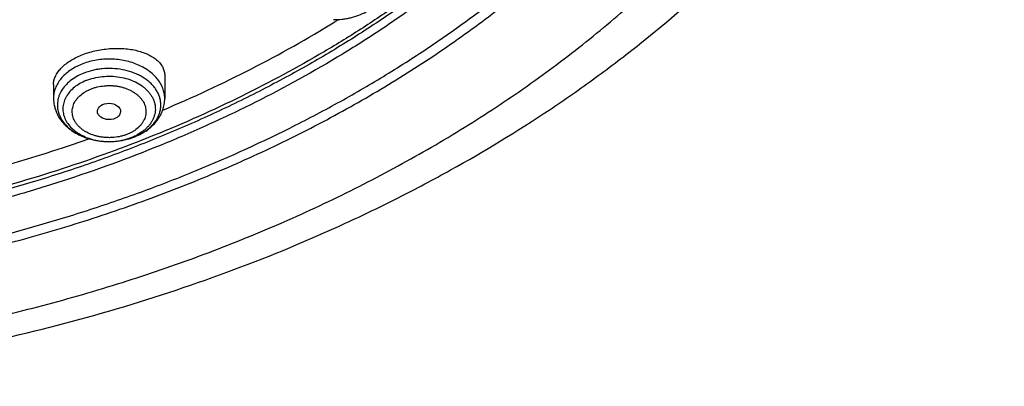
# Model space of a CAD drawing. Units: inches. Extents: x 7.1 to 14.8, y -2 to 20.5.
# Drawn here: x 11.6 to 13.1, y 14.1 to 14.6 of the extents above; entities that cross this region are included whole.
import ezdxf

# ---------------------------------------------------------------- set-up
doc = ezdxf.new("R2010")
doc.units = ezdxf.units.IN
doc.header["$LTSCALE"] = 1.21
doc.header["$MEASUREMENT"] = 0
doc.layers.get('0').update_dxf_attribs({"linetype": 'CONTINUOUS'})

msp = doc.modelspace()

# ---------------------------------------------------------------- linework, layer by layer
at = {"color": 7, "linetype": 'Continuous'}
for p, q in [((11.8275, 14.545), (11.8275, 14.5109)), ((11.6621, 14.5314), (11.6621, 14.5109))]:
    msp.add_line(p, q, dxfattribs=at)
for centre, radius, start, end in [((11.1873, 16.0657), 1.6951, 301.7956, 301.9898), ((11.7487, 14.5399), 0.0926, 291.9011, 292.2075)]:
    msp.add_arc(centre, radius, start, end, dxfattribs=at)
at = {"color": 9, "linetype": 'Continuous'}
for centre, radius, start, end in [((11.75, 14.5246), 0.0771, 292.1863, 295.5675), ((11.7497, 14.536), 0.0886, 292.2081, 292.5328), ((11.7518, 14.521), 0.0731, 295.5558, 298.4754)]:
    msp.add_arc(centre, radius, start, end, dxfattribs=at)
at = {"color": 7, "linetype": 'Continuous'}
msp.add_ellipse((11.7446, 14.4915), major_axis=(0.0172, -0.0002), ratio=0.710579, dxfattribs=at)
for points, knots in [([(11.0934, 16.7698), (11.1483, 16.7664), (11.2303, 16.7585), (11.3386, 16.7426), (11.4451, 16.7232), (11.5499, 16.6985), (11.6524, 16.6685), (11.7518, 16.6355), (11.8483, 16.5974), (11.9412, 16.5544), (12.03, 16.5089), (12.1148, 16.4588), (12.195, 16.4042), (12.2702, 16.3479), (12.3404, 16.2875), (12.4048, 16.2232), (12.4494, 16.1739), (12.4908, 16.1231), (12.5288, 16.071), (12.5633, 16.0177), (12.5942, 15.9633), (12.6214, 15.9079), (12.645, 15.8517), (12.6648, 15.7948), (12.6809, 15.7372), (12.6931, 15.6792), (12.7014, 15.6209), (12.7059, 15.5623), (12.7065, 15.5036), (12.7031, 15.445), (12.696, 15.3866), (12.6849, 15.3284), (12.67, 15.2708), (12.6513, 15.2136), (12.6288, 15.1572), (12.6026, 15.1015), (12.5728, 15.0469), (12.5394, 14.9932), (12.5024, 14.9407), (12.4621, 14.8896), (12.4184, 14.8398), (12.3714, 14.7915), (12.3041, 14.7288), (12.2311, 14.67), (12.1533, 14.6155), (12.0707, 14.5628), (11.9836, 14.5147), (11.8927, 14.4713), (11.7978, 14.4305), (11.6996, 14.3947), (11.5987, 14.364), (11.495, 14.3364), (11.3891, 14.3142), (11.2816, 14.2972), (11.1727, 14.2838), (11.0903, 14.2779), (11.0353, 14.2757)], [0, 0, 0, 0, 0.036454, 0.054578, 0.072607, 0.108296, 0.125928, 0.143395, 0.177766, 0.19465, 0.211315, 0.243944, 0.2599, 0.275608, 0.306264, 0.321221, 0.335932, 0.350405, 0.364648, 0.378673, 0.392493, 0.406125, 0.419589, 0.432904, 0.446094, 0.459184, 0.4722, 0.48517, 0.498121, 0.511082, 0.524082, 0.537147, 0.550305, 0.56358, 0.576997, 0.590578, 0.60434, 0.618303, 0.63248, 0.646883, 0.661523, 0.676407, 0.691539, 0.722548, 0.73843, 0.754558, 0.787517, 0.804337, 0.821368, 0.856006, 0.873591, 0.89133, 0.927197, 0.945294, 0.963474, 1, 1, 1, 1]), ([(10.9377, 14.5543), (10.979, 14.5543), (11.0613, 14.5571), (11.1837, 14.5699), (11.3038, 14.5911), (11.4204, 14.6206), (11.5142, 14.6519), (11.5865, 14.6808), (11.6558, 14.7118), (11.7223, 14.7465), (11.7853, 14.785), (11.8302, 14.8152), (11.8729, 14.8469), (11.9134, 14.88), (11.9516, 14.9146), (11.9873, 14.9504), (12.0204, 14.9874), (12.051, 15.0255), (12.0789, 15.0647), (12.1041, 15.1048), (12.1264, 15.1457), (12.1459, 15.1873), (12.1624, 15.2296), (12.176, 15.2724), (12.1867, 15.3156), (12.1943, 15.3591), (12.1988, 15.4029), (12.2004, 15.4467), (12.1988, 15.4906), (12.1943, 15.5344), (12.1867, 15.5779), (12.176, 15.6211), (12.1624, 15.6639), (12.1459, 15.7062), (12.1264, 15.7478), (12.1041, 15.7887), (12.0789, 15.8288), (12.051, 15.868), (12.0204, 15.9061), (11.9873, 15.9431), (11.9516, 15.9789), (11.9134, 16.0134), (11.8729, 16.0466), (11.8302, 16.0783), (11.7853, 16.1085), (11.7223, 16.1469), (11.6558, 16.1817), (11.5865, 16.2127), (11.5142, 16.2416), (11.4204, 16.2729), (11.3038, 16.3023), (11.1837, 16.3236), (11.0613, 16.3364), (10.979, 16.3392), (10.9377, 16.3392)], [0, 0, 0, 0, 0.036314, 0.072453, 0.108248, 0.143537, 0.178172, 0.195206, 0.212029, 0.244983, 0.261102, 0.276969, 0.292578, 0.307926, 0.323014, 0.337842, 0.352416, 0.366743, 0.380832, 0.394698, 0.408355, 0.421823, 0.435122, 0.448278, 0.461314, 0.474261, 0.487146, 0.5, 0.512854, 0.525739, 0.538686, 0.551722, 0.564878, 0.578177, 0.591645, 0.605302, 0.619168, 0.633257, 0.647584, 0.662158, 0.676986, 0.692074, 0.707422, 0.723031, 0.738898, 0.755017, 0.787971, 0.804794, 0.821828, 0.856463, 0.891752, 0.927547, 0.963686, 1, 1, 1, 1]), ([(11.0355, 14.2267), (11.0649, 14.2278), (11.1236, 14.2309), (11.2112, 14.2386), (11.2983, 14.2493), (11.4129, 14.2673), (11.5258, 14.291), (11.6364, 14.3205), (11.7175, 14.3453), (11.7968, 14.3728), (11.8994, 14.4127), (11.9984, 14.4579), (12.0931, 14.5083), (12.1611, 14.5482), (12.2263, 14.5903), (12.3087, 14.6489), (12.3859, 14.7119), (12.4569, 14.7793), (12.5063, 14.8311), (12.5522, 14.8845), (12.5945, 14.9394), (12.633, 14.9957), (12.6678, 15.0531), (12.6986, 15.1118), (12.7255, 15.1713), (12.7483, 15.2318), (12.7671, 15.2929), (12.7817, 15.3546), (12.7922, 15.4167), (12.7985, 15.4791), (12.7999, 15.5208), (12.7999, 15.5416)], [0, 0, 0, 0, 0.036498, 0.07291, 0.109195, 0.145314, 0.216888, 0.252281, 0.287361, 0.322097, 0.356457, 0.423929, 0.457006, 0.489615, 0.521739, 0.553366, 0.615087, 0.645196, 0.674805, 0.703923, 0.732568, 0.760759, 0.788524, 0.815893, 0.842903, 0.869595, 0.896014, 0.92221, 0.948236, 0.974147, 1, 1, 1, 1]), ([(11.0155, 14.0824), (11.0789, 14.084), (11.2053, 14.0914), (11.3931, 14.1144), (11.5774, 14.1493), (11.7569, 14.1958), (11.9301, 14.2537), (12.0688, 14.3113), (12.1754, 14.3628), (12.2777, 14.417), (12.3755, 14.4765), (12.4681, 14.5411), (12.5556, 14.6077), (12.6375, 14.6791), (12.7131, 14.7548), (12.7658, 14.8131), (12.8149, 14.873), (12.8602, 14.9344), (12.9017, 14.9973), (12.9391, 15.0614), (12.9726, 15.1267), (13.0019, 15.193), (13.027, 15.26), (13.0478, 15.3278), (13.0644, 15.3962), (13.0726, 15.4421), (13.076, 15.4651)], [0, 0, 0, 0, 0.070966, 0.141575, 0.211579, 0.28075, 0.348873, 0.415763, 0.448699, 0.481269, 0.54524, 0.57663, 0.607606, 0.66828, 0.697988, 0.727274, 0.756143, 0.784605, 0.812671, 0.840358, 0.867687, 0.894684, 0.921378, 0.947803, 0.973996, 1, 1, 1, 1]), ([(10.9377, 14.5528), (10.9768, 14.5528), (11.0549, 14.5554), (11.1711, 14.5669), (11.2854, 14.5859), (11.3967, 14.6124), (11.5041, 14.646), (11.6066, 14.6864), (11.7035, 14.7335), (11.7939, 14.7867), (11.877, 14.8456), (11.9521, 14.9098), (12.0079, 14.9677), (12.0478, 15.0161), (12.0752, 15.053), (12.1, 15.0909), (12.1224, 15.1295), (12.1423, 15.1688), (12.1595, 15.2088), (12.1741, 15.2493), (12.1861, 15.2903), (12.1953, 15.3316), (12.1997, 15.3594), (12.2014, 15.3733)], [0, 0, 0, 0, 0.071757, 0.143209, 0.214057, 0.284019, 0.352829, 0.420251, 0.486082, 0.550163, 0.612384, 0.672691, 0.731095, 0.759615, 0.787695, 0.815356, 0.842625, 0.869533, 0.896113, 0.922406, 0.948453, 0.974302, 1, 1, 1, 1]), ([(11.0161, 14.2126), (11.0944, 14.2149), (11.2116, 14.2236), (11.366, 14.2455), (11.4799, 14.2671), (11.5917, 14.2936), (11.7008, 14.3251), (11.807, 14.3614), (11.9098, 14.4023), (12.0087, 14.4476), (12.1034, 14.4973), (12.1936, 14.5511), (12.2787, 14.6088), (12.3586, 14.6701), (12.433, 14.7349), (12.5014, 14.8029), (12.5434, 14.8507), (12.5632, 14.875)], [0, 0, 0, 0, 0.135695, 0.203095, 0.270013, 0.336327, 0.40192, 0.466685, 0.53052, 0.593338, 0.65506, 0.715625, 0.774983, 0.833104, 0.889972, 0.945596, 1, 1, 1, 1]), ([(12.0784, 14.6281), (12.0827, 14.628), (12.0891, 14.6284), (12.0976, 14.6296), (12.1059, 14.6313), (12.1159, 14.6344), (12.1235, 14.6379), (12.1271, 14.6398)], [0, 0, 0, 0, 0.255247, 0.382231, 0.508378, 0.757088, 1, 1, 1, 1]), ([(11.8245, 14.4935), (11.8693, 14.5124), (11.9565, 14.5529), (12.0402, 14.6001), (12.0805, 14.625)], [0, 0, 0, 0, 0.506562, 1, 1, 1, 1]), ([(11.7034, 14.5753), (11.7067, 14.5766), (11.7134, 14.579), (11.7237, 14.5818), (11.7345, 14.5838), (11.7453, 14.5851), (11.7562, 14.5855), (11.7668, 14.5852), (11.777, 14.584), (11.7866, 14.5821), (11.7955, 14.5794), (11.8035, 14.5761), (11.8106, 14.5721), (11.8165, 14.5676), (11.8206, 14.5633), (11.8232, 14.5596), (11.8247, 14.5568), (11.8259, 14.554), (11.8268, 14.551), (11.8273, 14.548), (11.8275, 14.546), (11.8275, 14.545)], [0, 0, 0, 0, 0.072828, 0.14777, 0.223893, 0.300227, 0.375818, 0.449763, 0.521245, 0.589556, 0.654131, 0.714571, 0.77068, 0.822514, 0.870433, 0.893163, 0.915218, 0.936751, 0.957932, 0.978949, 1, 1, 1, 1]), ([(11.6621, 14.5314), (11.6621, 14.5324), (11.6622, 14.5345), (11.6627, 14.5375), (11.6636, 14.5406), (11.6653, 14.5448), (11.6683, 14.55), (11.6731, 14.5558), (11.6791, 14.5614), (11.6863, 14.5666), (11.6945, 14.5713), (11.7004, 14.574), (11.7034, 14.5753)], [0, 0, 0, 0, 0.047794, 0.096523, 0.146576, 0.198293, 0.307714, 0.426546, 0.555536, 0.694653, 0.843207, 1, 1, 1, 1]), ([(11.6621, 14.5109), (11.6621, 14.5087), (11.6624, 14.5042), (11.6637, 14.4976), (11.6659, 14.4912), (11.6688, 14.485), (11.6725, 14.4792), (11.6769, 14.4738), (11.6818, 14.4688), (11.6874, 14.4643), (11.6934, 14.4602), (11.7021, 14.4555), (11.7115, 14.4518), (11.7214, 14.4492), (11.7316, 14.4473), (11.7395, 14.4467), (11.7447, 14.4467)], [0, 0, 0, 0, 0.057868, 0.11585, 0.174082, 0.232699, 0.291855, 0.351702, 0.412384, 0.474016, 0.536677, 0.600396, 0.730754, 0.797298, 0.864507, 1, 1, 1, 1]), ([(11.7837, 14.4541), (11.7868, 14.4554), (11.7929, 14.4583), (11.8013, 14.4635), (11.8088, 14.4697), (11.8153, 14.4767), (11.8197, 14.4832), (11.8226, 14.4887), (11.8243, 14.493), (11.8257, 14.4974), (11.8267, 14.5018), (11.8273, 14.5064), (11.8275, 14.5094), (11.8275, 14.5109)], [0, 0, 0, 0, 0.133312, 0.263665, 0.391111, 0.515942, 0.638644, 0.699425, 0.759895, 0.820125, 0.88018, 0.940105, 1, 1, 1, 1]), ([(11.7448, 14.4467), (11.7482, 14.4467), (11.7548, 14.447), (11.7678, 14.4488), (11.7772, 14.4515), (11.7833, 14.4539)], [0, 0, 0, 0, 0.253508, 0.505602, 1, 1, 1, 1]), ([(11.4317, 14.3718), (11.456, 14.3769), (11.5515, 14.3986), (11.6456, 14.4265), (11.7146, 14.4509)], [0, 0, 0, 0, 0.252987, 1, 1, 1, 1])]:
    msp.add_open_spline(points, degree=3, knots=knots, dxfattribs=at)
at = {"color": 9, "linetype": 'Continuous'}
for points, knots in [([(12.6895, 15.638), (12.6921, 15.6173), (12.6958, 15.5759), (12.6969, 15.5136), (12.6936, 15.4513), (12.6858, 15.3892), (12.6737, 15.3274), (12.6572, 15.2662), (12.6365, 15.2056), (12.6114, 15.1458), (12.5822, 15.0871), (12.5488, 15.0294), (12.5114, 14.973), (12.47, 14.918), (12.4249, 14.8645), (12.3591, 14.7949), (12.2866, 14.7295), (12.2082, 14.6687), (12.1457, 14.6248), (12.0803, 14.5832), (12.0119, 14.544), (11.9409, 14.5072), (11.8673, 14.473), (11.7915, 14.4414), (11.7135, 14.4126), (11.6335, 14.3866), (11.5242, 14.3556), (11.4122, 14.3305), (11.2984, 14.3116), (11.1828, 14.2966), (11.0954, 14.29), (11.0369, 14.2876)], [0, 0, 0, 0, 0.026153, 0.052257, 0.078377, 0.104579, 0.130925, 0.157478, 0.184294, 0.211427, 0.238926, 0.266834, 0.295186, 0.324016, 0.353347, 0.383198, 0.444484, 0.475949, 0.507949, 0.540478, 0.57352, 0.607057, 0.641067, 0.675524, 0.710399, 0.745658, 0.781267, 0.853369, 0.889793, 0.926405, 1, 1, 1, 1]), ([(12.6895, 15.6379), (12.6916, 15.6199), (12.6948, 15.5837), (12.6962, 15.5291), (12.6941, 15.4746), (12.6887, 15.4202), (12.68, 15.3661), (12.6679, 15.3122), (12.6524, 15.2588), (12.6337, 15.2059), (12.6117, 15.1537), (12.5865, 15.1022), (12.5581, 15.0515), (12.5266, 15.0018), (12.4921, 14.9531), (12.4546, 14.9055), (12.4142, 14.8591), (12.3709, 14.814), (12.3249, 14.7703), (12.2596, 14.7136), (12.1895, 14.6604), (12.1153, 14.611), (12.037, 14.5633), (11.9338, 14.5083), (11.8032, 14.4507), (11.666, 14.4014), (11.5232, 14.3607), (11.4257, 14.3397), (11.3762, 14.3307)], [0, 0, 0, 0, 0.026787, 0.053527, 0.080272, 0.107074, 0.133982, 0.161045, 0.188311, 0.215824, 0.243625, 0.271752, 0.30024, 0.329118, 0.358412, 0.388145, 0.418333, 0.448991, 0.480127, 0.511747, 0.576424, 0.609489, 0.643021, 0.711423, 0.781512, 0.853114, 0.926022, 1, 1, 1, 1]), ([(11.0154, 14.1133), (11.1002, 14.1156), (11.2271, 14.1247), (11.3944, 14.1482), (11.5177, 14.1713), (11.6388, 14.1998), (11.7571, 14.2337), (11.8721, 14.2727), (11.9835, 14.3169), (12.0907, 14.3659), (12.1933, 14.4195), (12.291, 14.4777), (12.3833, 14.5401), (12.4698, 14.6064), (12.5503, 14.6765), (12.6244, 14.7501), (12.6699, 14.8018), (12.6914, 14.8282)], [0, 0, 0, 0, 0.135677, 0.203075, 0.269996, 0.336316, 0.401917, 0.46669, 0.530534, 0.59336, 0.655089, 0.715658, 0.775017, 0.833135, 0.889997, 0.94561, 1, 1, 1, 1]), ([(11.8275, 14.5109), (11.8275, 14.5122), (11.8273, 14.5147), (11.8268, 14.5186), (11.8259, 14.5223), (11.8247, 14.5261), (11.8231, 14.5298), (11.8205, 14.5346), (11.8165, 14.5404), (11.8104, 14.5467), (11.8032, 14.5525), (11.7951, 14.5575), (11.7861, 14.5617), (11.7764, 14.5651), (11.7661, 14.5676), (11.7556, 14.569), (11.7448, 14.5695), (11.734, 14.569), (11.72, 14.5671), (11.7099, 14.5642), (11.7034, 14.5615)], [0, 0, 0, 0, 0.024871, 0.049847, 0.075032, 0.100522, 0.126406, 0.15276, 0.207091, 0.263933, 0.323449, 0.385614, 0.450234, 0.516979, 0.585409, 0.655007, 0.725202, 0.795396, 0.864994, 1, 1, 1, 1]), ([(11.7034, 14.5615), (11.7004, 14.5603), (11.6945, 14.5575), (11.6863, 14.5525), (11.6792, 14.5467), (11.6731, 14.5404), (11.6683, 14.5335), (11.6653, 14.5274), (11.6636, 14.5223), (11.6628, 14.5186), (11.6622, 14.5147), (11.6621, 14.5122), (11.6621, 14.5109)], [0, 0, 0, 0, 0.143541, 0.281626, 0.413831, 0.540092, 0.660777, 0.776711, 0.833332, 0.889275, 0.944755, 1, 1, 1, 1]), ([(11.7837, 14.4542), (11.7879, 14.4559), (11.794, 14.459), (11.8012, 14.464), (11.8061, 14.4681), (11.8104, 14.4725), (11.814, 14.4772), (11.817, 14.4821), (11.8193, 14.4872), (11.8208, 14.4924), (11.8217, 14.4978), (11.8218, 14.5031), (11.8211, 14.5085), (11.8197, 14.5137), (11.8176, 14.5189), (11.8148, 14.5238), (11.8113, 14.5285), (11.8072, 14.533), (11.8008, 14.5387), (11.7934, 14.5435), (11.7852, 14.5474), (11.7763, 14.5509), (11.7645, 14.554), (11.7497, 14.5557), (11.7372, 14.5554), (11.7273, 14.5541), (11.7177, 14.5522), (11.7108, 14.55), (11.7063, 14.5482)], [0, 0, 0, 0, 0.066062, 0.097655, 0.128213, 0.157734, 0.186262, 0.213885, 0.240735, 0.266987, 0.292852, 0.318566, 0.344373, 0.370513, 0.397203, 0.424628, 0.45293, 0.48221, 0.512518, 0.576164, 0.609476, 0.643644, 0.714016, 0.786178, 0.858794, 0.894861, 0.930527, 1, 1, 1, 1]), ([(11.7063, 14.5482), (11.7028, 14.5467), (11.696, 14.5434), (11.6869, 14.5373), (11.6794, 14.5301), (11.6744, 14.5234), (11.6715, 14.5178), (11.6698, 14.5135), (11.6686, 14.5091), (11.668, 14.5047), (11.6678, 14.5002), (11.6682, 14.4957), (11.669, 14.4913), (11.6704, 14.487), (11.6723, 14.4827), (11.6755, 14.4771), (11.6807, 14.4705), (11.6886, 14.4636), (11.6979, 14.4576), (11.7085, 14.4528), (11.72, 14.4493), (11.7322, 14.4472), (11.7405, 14.4467), (11.7447, 14.4467)], [0, 0, 0, 0, 0.068411, 0.133478, 0.194986, 0.253084, 0.281055, 0.308423, 0.335325, 0.361917, 0.388366, 0.41485, 0.441543, 0.468608, 0.496195, 0.52443, 0.583158, 0.645357, 0.711101, 0.780105, 0.851799, 0.925403, 1, 1, 1, 1]), ([(11.7104, 14.5374), (11.7142, 14.539), (11.7222, 14.5415), (11.7347, 14.5437), (11.7476, 14.5442), (11.7603, 14.543), (11.7726, 14.5401), (11.7839, 14.5357), (11.7923, 14.5307), (11.7981, 14.5261), (11.802, 14.5224), (11.8053, 14.5185), (11.8081, 14.5144), (11.8104, 14.5101), (11.8121, 14.5056), (11.8132, 14.5011), (11.8136, 14.4965), (11.8135, 14.4919), (11.8127, 14.4873), (11.8113, 14.4828), (11.8094, 14.4785), (11.8069, 14.4742), (11.8038, 14.4702), (11.8002, 14.4664), (11.7947, 14.4616), (11.79, 14.4585), (11.7866, 14.4567)], [0, 0, 0, 0, 0.069626, 0.14143, 0.214233, 0.286757, 0.357751, 0.426105, 0.490971, 0.521968, 0.551961, 0.580976, 0.609077, 0.636368, 0.662991, 0.689126, 0.714978, 0.740771, 0.766731, 0.793075, 0.819998, 0.84766, 0.876188, 0.905665, 0.936138, 1, 1, 1, 1]), ([(11.7104, 14.5374), (11.7072, 14.5361), (11.7012, 14.5332), (11.6931, 14.5277), (11.6863, 14.5213), (11.6819, 14.5153), (11.6793, 14.5103), (11.6778, 14.5064), (11.6767, 14.5025), (11.6761, 14.4985), (11.676, 14.4945), (11.6763, 14.4905), (11.6771, 14.4866), (11.6783, 14.4827), (11.68, 14.4789), (11.6828, 14.4739), (11.6875, 14.468), (11.6945, 14.4618), (11.7029, 14.4565), (11.7123, 14.4522), (11.7226, 14.449), (11.7335, 14.4471), (11.7409, 14.4467), (11.7447, 14.4467)], [0, 0, 0, 0, 0.068411, 0.133479, 0.194989, 0.253089, 0.281059, 0.308428, 0.335331, 0.361923, 0.388373, 0.414857, 0.44155, 0.468615, 0.496202, 0.524436, 0.583163, 0.645361, 0.711103, 0.780106, 0.851799, 0.925403, 1, 1, 1, 1]), ([(11.7722, 14.4576), (11.7706, 14.457), (11.7674, 14.4558), (11.7607, 14.454), (11.7537, 14.4528), (11.7466, 14.4524), (11.7412, 14.4525), (11.7359, 14.4529), (11.7306, 14.4537), (11.7255, 14.4549), (11.719, 14.4569), (11.7129, 14.4595), (11.7073, 14.4628), (11.7035, 14.4656), (11.7002, 14.4686), (11.6973, 14.4718), (11.6948, 14.4751), (11.6928, 14.4787), (11.6913, 14.4824), (11.6903, 14.4861), (11.6899, 14.49), (11.69, 14.4938), (11.6906, 14.4976), (11.6917, 14.5013), (11.6934, 14.505), (11.6956, 14.5085), (11.6982, 14.5118), (11.7024, 14.516), (11.7073, 14.5197), (11.7128, 14.5228), (11.7158, 14.5242), (11.7174, 14.5248)], [0, 0, 0, 0, 0.03438, 0.069488, 0.141165, 0.177455, 0.213803, 0.250035, 0.285979, 0.321468, 0.356351, 0.423711, 0.456035, 0.487345, 0.517609, 0.546844, 0.575104, 0.602489, 0.629143, 0.655255, 0.681044, 0.706751, 0.732622, 0.758892, 0.785772, 0.813439, 0.842018, 0.871588, 0.933758, 0.966409, 1, 1, 1, 1]), ([(11.7174, 14.5248), (11.7189, 14.5255), (11.7222, 14.5266), (11.7289, 14.5285), (11.7359, 14.5296), (11.743, 14.53), (11.7484, 14.53), (11.7537, 14.5296), (11.759, 14.5288), (11.7641, 14.5276), (11.7706, 14.5256), (11.7767, 14.5229), (11.7823, 14.5196), (11.786, 14.5169), (11.7894, 14.5139), (11.7923, 14.5107), (11.7948, 14.5073), (11.7968, 14.5038), (11.7983, 14.5001), (11.7992, 14.4963), (11.7997, 14.4925), (11.7996, 14.4887), (11.799, 14.4849), (11.7978, 14.4811), (11.7962, 14.4775), (11.794, 14.474), (11.7914, 14.4707), (11.7872, 14.4664), (11.7823, 14.4627), (11.7767, 14.4596), (11.7737, 14.4583), (11.7722, 14.4576)], [0, 0, 0, 0, 0.03438, 0.069488, 0.141165, 0.177455, 0.213803, 0.250035, 0.285979, 0.321468, 0.356351, 0.423711, 0.456035, 0.487345, 0.517609, 0.546844, 0.575104, 0.602489, 0.629143, 0.655255, 0.681044, 0.706751, 0.732622, 0.758892, 0.785772, 0.813439, 0.842018, 0.871588, 0.933758, 0.966409, 1, 1, 1, 1]), ([(11.7447, 14.4467), (11.7477, 14.4467), (11.7551, 14.447), (11.7668, 14.4489), (11.7752, 14.4516), (11.7792, 14.4532)], [0, 0, 0, 0, 0.255373, 0.633539, 1, 1, 1, 1]), ([(11.7448, 14.4467), (11.7482, 14.4467), (11.754, 14.447), (11.7623, 14.448), (11.7718, 14.45), (11.7788, 14.4522), (11.7832, 14.454)], [0, 0, 0, 0, 0.25532, 0.445529, 0.633621, 1, 1, 1, 1])]:
    msp.add_open_spline(points, degree=3, knots=knots, dxfattribs=at)

doc.saveas('drawing.dxf')
